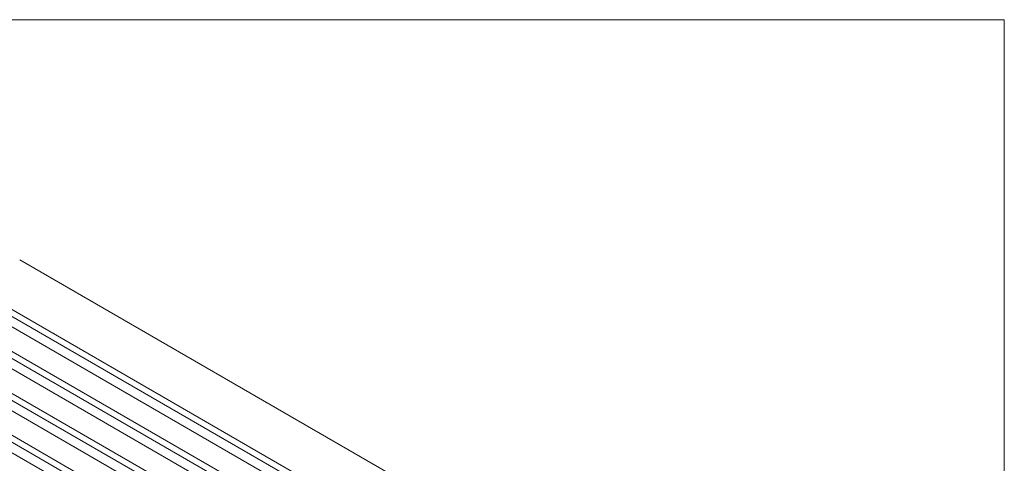
# Model space of a CAD drawing. Units: millimetres. Extents: x 5 to 273, y 7 to 212.
# Drawn here: x 224 to 270, y 187 to 208 of the extents above; entities that cross this region are included whole.
import ezdxf

# ---------------------------------------------------------------- set-up
doc = ezdxf.new("R2010")
doc.units = ezdxf.units.MM

msp = doc.modelspace()

# ---------------------------------------------------------------- linework, layer by layer
at = {"color": 7, "linetype": 'Continuous', "lineweight": 0}
for p in [(8.3801, 208.0787), (270.0001, 9.9587)]:
    msp.add_line(p, (270.0001, 208.0787), dxfattribs=at)
at = {"color": 7, "linetype": 'Continuous', "lineweight": 15}
for p, q in [((256.6995, 177.944), (223.9486, 196.8507)), ((219.2523, 196.2145), (255.5976, 175.2328)), ((256.3047, 175.6411), (219.9594, 196.6227)), ((256.3047, 175.3144), (219.9594, 196.2961)), ((254.6076, 174.6614), (218.2623, 195.6431)), ((254.6076, 174.3347), (218.2623, 195.3164)), ((217.5552, 195.2348), (253.9005, 174.2532)), ((252.9106, 173.6817), (216.5653, 194.6634)), ((215.8582, 194.2552), (252.2035, 173.2735)), ((252.9106, 173.3551), (216.5653, 194.3367)), ((251.2135, 172.702), (214.8682, 193.6837)), ((214.1611, 193.2755), (250.5064, 172.2938)), ((251.2135, 172.3754), (214.8682, 193.3571))]:
    msp.add_line(p, q, dxfattribs=at)

doc.saveas('drawing.dxf')
